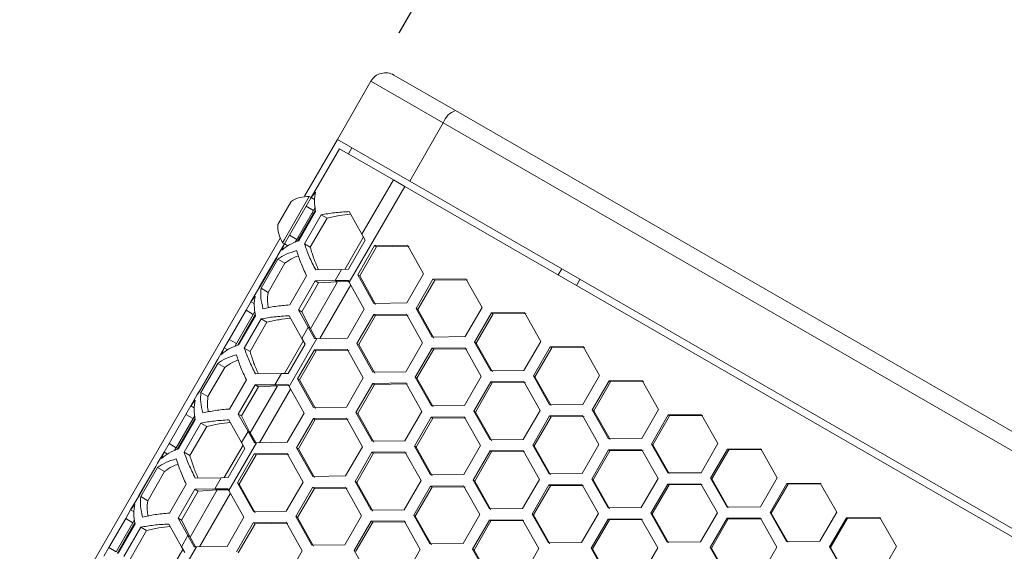
# Model space of a CAD drawing. Units: millimetres. Extents: x 111 to 4026, y 109 to 2871.
# Drawn here: x 2145 to 2321, y 2430 to 2525 of the extents above; entities that cross this region are included whole.
import ezdxf

# ---------------------------------------------------------------- set-up
doc = ezdxf.new("R2010")
doc.units = ezdxf.units.MM
doc.header["$LTSCALE"] = 10
doc.layers.add('COTAS', color=8, linetype='Continuous')
doc.styles.add('SLDTEXTSTYLE0', font='TXT', dxfattribs={"width": 0.75})
doc.dimstyles.new('SLDDIMSTYLE3', dxfattribs={"dimtxt": 35, "dimasz": 60, "dimexe": 0, "dimexo": 0.0625, "dimgap": 8.75, "dimtad": 1, "dimdec": 3, "dimrnd": 1e-09, "dimzin": 12, "dimdsep": 46, "dimtxsty": 'SLDTEXTSTYLE0', "dimsah": 1, "dimcen": 0.09, "dimadec": 0, "dimazin": 3, "dimtfac": 1, "dimtdec": 3, "dimtofl": 0, "dimtmove": 0, "dimatfit": 3, "dimfxl": 0, "dimfrac": 2, "dimtolj": 1, "dimtzin": 12, "dimarcsym": 0})

# ---------------------------------------------------------------- blocks, each defined once
blk = doc.blocks.new('_D_5')
at = {"layer": 'COTAS'}
for p, q in [((2213.02, 2522.31), (2253.03, 2591.61)), ((2248.03, 2582.95), (2655.06, 2347.95)), ((2620.05, 2287.31), (2660.06, 2356.61))]:
    blk.add_line(p, q, dxfattribs=at)
for points in [[(2248.03, 2582.95), (2295.49, 2545.16), (2304.49, 2560.74)], [(2655.06, 2347.95), (2607.6, 2385.74), (2598.6, 2370.16)]]:
    blk.add_solid(points, dxfattribs=at)
at = {"layer": 'COTAS', "insert": (2429.67, 2530.17, -24.02), "char_height": 35, "attachment_point": 1, "rotation": 330, "style": 'SLDTEXTSTYLE0'}
blk.add_mtext('470', dxfattribs=at)

msp = doc.modelspace()

# ---------------------------------------------------------------- linework, layer by layer
at = {"color": 7, "linetype": 'Continuous', "lineweight": 15}
for p, q in [((2212.114125, 2514.749229), (2223.079694, 2508.418255)), ((2202.016049, 2503.258848), (2208.016049, 2513.651153)), ((2220.916718, 2506.202948), (2208.016049, 2513.651153)), ((2223.079694, 2508.418255), (2602.984344, 2289.080203)), ((2214.916718, 2495.810643), (2220.916718, 2506.202948)), ((2602.147319, 2286.099358), (2220.916718, 2506.202948)), ((2202.016049, 2503.258848), (2196.150114, 2493.098751)), ((2202.016049, 2503.258848), (2214.916718, 2495.810643)), ((2202.386978, 2501.601316), (2197.349227, 2492.875676)), ((2202.386978, 2501.601316), (2212.015201, 2496.042459)), ((2203.989125, 2500.676316), (2204.614125, 2501.758848)), ((2212.015201, 2496.042459), (2206.40455, 2486.324527)), ((2214.030425, 2494.878969), (2212.015201, 2496.042459)), ((2214.916718, 2495.810643), (2596.147319, 2275.707053)), ((2198.112418, 2493.860487), (2197.349227, 2492.875676)), ((2214.030425, 2494.878969), (2204.146987, 2477.76035)), ((2214.030425, 2494.878969), (2595.747433, 2274.494552)), ((2191.556486, 2488.342353), (2193.772391, 2492.180413)), ((2192.580561, 2485.376103), (2197.012371, 2493.052224)), ((2197.349227, 2492.875676), (2196.466461, 2491.346679)), ((2197.341461, 2492.862224), (2197.012371, 2493.052224)), ((2197.349227, 2492.875676), (2197.960145, 2492.522963)), ((2196.466461, 2491.346679), (2193.466461, 2486.150527)), ((2197.765499, 2490.596679), (2194.765499, 2485.400527)), ((2194.929546, 2485.084665), (2198.121067, 2490.612541)), ((2195.149415, 2485.178873), (2198.149415, 2490.375025)), ((2199.155159, 2489.794359), (2196.155159, 2484.598206)), ((2196.466461, 2491.346679), (2197.765499, 2490.596679)), ((2197.775306, 2490.013667), (2197.515499, 2490.163667)), ((2198.061723, 2491.109755), (2197.765499, 2490.596679)), ((2199.155159, 2489.794359), (2200.185327, 2489.199591)), ((2206.40455, 2486.324527), (2204.154595, 2490.372034)), ((2191.397391, 2488.066793), (2191.556486, 2488.342353)), ((2200.185327, 2489.199591), (2197.185327, 2484.003438)), ((2206.992608, 2485.269405), (2206.40455, 2486.324527)), ((2191.831801, 2485.619213), (2145.372825, 2405.149906)), ((2192.583694, 2484.62153), (2191.428993, 2482.62153)), ((2192.583694, 2484.62153), (2192.112419, 2483.468182)), ((2192.262371, 2484.824982), (2192.580561, 2485.376103)), ((2192.262371, 2484.824982), (2192.591461, 2484.634982)), ((2193.466461, 2486.150527), (2192.583694, 2484.62153)), ((2193.194611, 2484.268817), (2192.583694, 2484.62153)), ((2193.466461, 2486.150527), (2194.765499, 2485.400527)), ((2194.765499, 2485.400527), (2194.469274, 2484.887451)), ((2195.015499, 2485.833539), (2195.275306, 2485.683539)), ((2196.155159, 2484.598206), (2197.185327, 2484.003438)), ((2203.992608, 2480.073253), (2206.992608, 2485.269405)), ((2208.666189, 2484.303163), (2205.666189, 2479.10701)), ((2209.001425, 2484.109614), (2206.001425, 2478.913462)), ((2214.521119, 2484.386919), (2208.666189, 2484.303163)), ((2208.666189, 2484.303163), (2209.001425, 2484.109614)), ((2214.848683, 2484.1978), (2209.001425, 2484.109614)), ((2217.382985, 2479.270518), (2214.521119, 2484.386919)), ((2191.100435, 2482.052451), (2188.100435, 2476.856298)), ((2188.141848, 2476.832388), (2191.141848, 2482.028541)), ((2191.414165, 2481.871318), (2188.414165, 2476.675166)), ((2192.68183, 2481.139432), (2189.68183, 2475.943279)), ((2191.428993, 2482.62153), (2191.100435, 2482.052451)), ((2191.100435, 2482.052451), (2191.141848, 2482.028541)), ((2191.141848, 2482.028541), (2191.428993, 2482.62153)), ((2191.414165, 2481.871318), (2192.68183, 2481.139432)), ((2198.154595, 2479.97973), (2202.784817, 2480.054965)), ((2202.784817, 2480.054965), (2201.630117, 2478.054965)), ((2202.784817, 2480.054965), (2203.992608, 2480.073253)), ((2214.382985, 2474.074366), (2217.382985, 2479.270518)), ((2241.398203, 2479.078175), (2242.023203, 2480.160706)), ((2193.529315, 2473.721933), (2196.529315, 2478.918086)), ((2198.081309, 2478.022041), (2195.081309, 2472.825889)), ((2198.68226, 2477.675082), (2195.68226, 2472.47893)), ((2201.630117, 2478.054965), (2198.081309, 2478.022041)), ((2198.081309, 2478.022041), (2198.68226, 2477.675082)), ((2201.966332, 2477.860851), (2198.68226, 2477.675082)), ((2203.963099, 2478.09029), (2201.630117, 2478.054965)), ((2201.630117, 2478.054965), (2201.966332, 2477.860851)), ((2204.073195, 2477.892752), (2201.966332, 2477.860851)), ((2204.146987, 2477.76035), (2203.963099, 2478.09029)), ((2206.816443, 2472.97881), (2204.146987, 2477.76035)), ((2205.666189, 2479.10701), (2208.521119, 2473.994614)), ((2205.666189, 2479.10701), (2206.001425, 2478.913462)), ((2206.001425, 2478.913462), (2208.848683, 2473.805495)), ((2219.063682, 2478.300167), (2216.063682, 2473.104015)), ((2219.380602, 2478.117194), (2216.380602, 2472.921041)), ((2224.934886, 2478.374528), (2219.063682, 2478.300167)), ((2219.063682, 2478.300167), (2219.380602, 2478.117194)), ((2225.244106, 2478.196), (2219.380602, 2478.117194)), ((2227.812638, 2473.248955), (2224.934886, 2478.374528)), ((2187.771877, 2476.287219), (2186.617177, 2474.287219)), ((2188.100435, 2476.856298), (2187.771877, 2476.287219)), ((2187.771877, 2476.287219), (2188.141848, 2476.832388)), ((2188.100435, 2476.856298), (2188.141848, 2476.832388)), ((2188.414165, 2476.675166), (2189.68183, 2475.943279)), ((2186.617177, 2474.287219), (2185.73441, 2472.758222)), ((2187.380368, 2475.272029), (2186.617177, 2474.287219)), ((2186.617177, 2474.287219), (2187.228094, 2473.934505)), ((2208.521119, 2473.994614), (2214.382985, 2474.074366)), ((2185.73441, 2472.758222), (2182.73441, 2467.56207)), ((2185.73441, 2472.758222), (2187.033448, 2472.008222)), ((2187.329672, 2472.521298), (2187.033448, 2472.008222)), ((2195.081309, 2472.825889), (2196.8272, 2469.73607)), ((2195.081309, 2472.825889), (2195.68226, 2472.47893)), ((2195.68226, 2472.47893), (2197.163416, 2469.541955)), ((2203.816443, 2467.782657), (2206.816443, 2472.97881)), ((2216.063682, 2473.104015), (2218.934886, 2467.982223)), ((2216.063682, 2473.104015), (2216.380602, 2472.921041)), ((2216.380602, 2472.921041), (2219.244106, 2467.803695)), ((2224.812638, 2468.052803), (2227.812638, 2473.248955)), ((2229.499347, 2472.275134), (2226.499347, 2467.078981)), ((2235.385898, 2472.340634), (2229.499347, 2472.275134)), ((2229.499347, 2472.275134), (2229.797883, 2472.102774)), ((2235.676706, 2472.172735), (2229.797883, 2472.102774)), ((2238.278607, 2467.206425), (2235.385898, 2472.340634)), ((2187.033448, 2472.008222), (2184.033448, 2466.81207)), ((2184.197495, 2466.496207), (2187.389016, 2472.024084)), ((2184.417364, 2466.590415), (2187.417364, 2471.786568)), ((2188.423108, 2471.205901), (2185.423108, 2466.009749)), ((2189.453276, 2470.611134), (2186.453276, 2465.414981)), ((2188.423108, 2471.205901), (2189.453276, 2470.611134)), ((2195.6725, 2467.73607), (2193.422545, 2471.783577)), ((2208.494001, 2472.010271), (2205.494001, 2466.814118)), ((2208.820087, 2471.822005), (2205.820087, 2466.625852)), ((2214.357183, 2472.089262), (2208.494001, 2472.010271)), ((2208.494001, 2472.010271), (2208.820087, 2471.822005)), ((2214.675584, 2471.905434), (2208.820087, 2471.822005)), ((2217.227108, 2466.968209), (2214.357183, 2472.089262)), ((2229.797883, 2472.102774), (2226.797883, 2466.906621)), ((2196.8272, 2469.73607), (2195.6725, 2467.73607)), ((2196.8272, 2469.73607), (2197.963099, 2467.697985)), ((2197.163416, 2469.541955), (2196.8272, 2469.73607)), ((2197.163416, 2469.541955), (2198.18922, 2467.701409)), ((2182.73441, 2467.56207), (2181.851643, 2466.033073)), ((2182.73441, 2467.56207), (2184.033448, 2466.81207)), ((2198.340779, 2467.703703), (2193.414936, 2459.171893)), ((2196.260558, 2466.680948), (2195.6725, 2467.73607)), ((2197.963099, 2467.697985), (2198.340779, 2467.703703)), ((2198.340779, 2467.703703), (2203.816443, 2467.782657)), ((2214.227108, 2461.772056), (2217.227108, 2466.968209)), ((2218.934886, 2467.982223), (2224.812638, 2468.052803)), ((2226.499347, 2467.078981), (2229.385898, 2461.948329)), ((2226.499347, 2467.078981), (2226.797883, 2466.906621)), ((2226.797883, 2466.906621), (2229.676706, 2461.78043)), ((2235.278607, 2462.010273), (2238.278607, 2467.206425)), ((2181.851643, 2466.033073), (2180.696943, 2464.033073)), ((2181.851643, 2466.033073), (2181.380368, 2464.879725)), ((2182.462561, 2465.680359), (2181.851643, 2466.033073)), ((2184.033448, 2466.81207), (2183.737224, 2466.298994)), ((2185.423108, 2466.009749), (2186.453276, 2465.414981)), ((2193.260558, 2461.484795), (2196.260558, 2466.680948)), ((2197.934138, 2465.714706), (2194.934138, 2460.518553)), ((2198.269374, 2465.521157), (2195.269374, 2460.325005)), ((2203.789068, 2465.798462), (2197.934138, 2465.714706)), ((2197.934138, 2465.714706), (2198.269374, 2465.521157)), ((2204.116632, 2465.609343), (2198.269374, 2465.521157)), ((2206.650934, 2460.682061), (2203.789068, 2465.798462)), ((2205.494001, 2466.814118), (2208.357183, 2461.696958)), ((2205.494001, 2466.814118), (2205.820087, 2466.625852)), ((2205.820087, 2466.625852), (2208.675584, 2461.513129)), ((2218.910856, 2465.996097), (2215.910856, 2460.799944)), ((2219.218592, 2465.818425), (2216.218592, 2460.622273)), ((2224.789849, 2466.06596), (2218.910856, 2465.996097)), ((2218.910856, 2465.996097), (2219.218592, 2465.818425)), ((2225.089872, 2465.892742), (2219.218592, 2465.818425)), ((2227.675196, 2460.936002), (2224.789849, 2466.06596)), ((2239.970968, 2466.22934), (2236.970968, 2461.033188)), ((2240.251057, 2466.067631), (2237.251057, 2460.871478)), ((2245.871935, 2466.286517), (2239.970968, 2466.22934)), ((2239.970968, 2466.22934), (2240.251057, 2466.067631)), ((2246.144272, 2466.129283), (2240.251057, 2466.067631)), ((2248.778669, 2461.144212), (2245.871935, 2466.286517)), ((2180.368385, 2463.463993), (2177.368385, 2458.267841)), ((2177.409798, 2458.243931), (2180.409798, 2463.440083)), ((2180.696943, 2464.033073), (2180.368385, 2463.463993)), ((2180.368385, 2463.463993), (2180.409798, 2463.440083)), ((2180.409798, 2463.440083), (2180.696943, 2464.033073)), ((2180.682115, 2463.282861), (2177.682115, 2458.086709)), ((2181.94978, 2462.550974), (2178.94978, 2457.354822)), ((2180.682115, 2463.282861), (2181.94978, 2462.550974)), ((2208.357183, 2461.696958), (2214.227108, 2461.772056)), ((2229.385898, 2461.948329), (2235.278607, 2462.010273)), ((2182.797264, 2455.133476), (2185.797264, 2460.329628)), ((2187.422544, 2461.391272), (2192.052766, 2461.466508)), ((2192.052766, 2461.466508), (2190.898066, 2459.466508)), ((2192.052766, 2461.466508), (2193.260558, 2461.484795)), ((2194.934138, 2460.518553), (2197.789068, 2455.406157)), ((2194.934138, 2460.518553), (2195.269374, 2460.325005)), ((2195.269374, 2460.325005), (2198.116632, 2455.217038)), ((2203.650934, 2455.485909), (2206.650934, 2460.682061)), ((2215.910856, 2460.799944), (2218.789849, 2455.673655)), ((2215.910856, 2460.799944), (2216.218592, 2460.622273)), ((2216.218592, 2460.622273), (2219.089872, 2455.500437)), ((2224.675196, 2455.73985), (2227.675196, 2460.936002)), ((2229.364776, 2459.960523), (2226.364776, 2454.764371)), ((2235.258651, 2460.021794), (2229.364776, 2459.960523)), ((2229.364776, 2459.960523), (2229.654096, 2459.793484)), ((2235.540232, 2459.859224), (2229.654096, 2459.793484)), ((2238.15849, 2454.88347), (2235.258651, 2460.021794)), ((2236.970968, 2461.033188), (2239.871935, 2455.894212)), ((2236.970968, 2461.033188), (2237.251057, 2460.871478)), ((2237.251057, 2460.871478), (2240.144272, 2455.736978)), ((2245.778669, 2455.948059), (2248.778669, 2461.144212)), ((2250.476324, 2460.16407), (2247.476324, 2454.967917)), ((2250.737908, 2460.013045), (2247.737908, 2454.816892)), ((2256.390774, 2460.213462), (2250.476324, 2460.16407)), ((2250.476324, 2460.16407), (2250.737908, 2460.013045)), ((2256.644581, 2460.066927), (2250.737908, 2460.013045)), ((2259.310598, 2455.063599), (2256.390774, 2460.213462)), ((2177.368385, 2458.267841), (2177.039826, 2457.698762)), ((2177.039826, 2457.698762), (2177.409798, 2458.243931)), ((2177.368385, 2458.267841), (2177.409798, 2458.243931)), ((2177.682115, 2458.086709), (2178.94978, 2457.354822)), ((2187.349259, 2459.433584), (2184.349259, 2454.237431)), ((2187.950209, 2459.086625), (2184.950209, 2453.890472)), ((2190.898066, 2459.466508), (2187.349259, 2459.433584)), ((2187.349259, 2459.433584), (2187.950209, 2459.086625)), ((2191.234282, 2459.272393), (2187.950209, 2459.086625)), ((2193.231049, 2459.501832), (2190.898066, 2459.466508)), ((2190.898066, 2459.466508), (2191.234282, 2459.272393)), ((2193.341144, 2459.304294), (2191.234282, 2459.272393)), ((2193.414936, 2459.171893), (2193.231049, 2459.501832)), ((2196.084392, 2454.390352), (2193.414936, 2459.171893)), ((2208.331631, 2459.71171), (2205.331631, 2454.515558)), ((2208.648551, 2459.528736), (2205.648551, 2454.332584)), ((2214.202835, 2459.78607), (2208.331631, 2459.71171)), ((2208.331631, 2459.71171), (2208.648551, 2459.528736)), ((2214.512055, 2459.607543), (2208.648551, 2459.528736)), ((2217.080588, 2454.660498), (2214.202835, 2459.78607)), ((2229.654096, 2459.793484), (2226.654096, 2454.597332)), ((2177.039826, 2457.698762), (2175.885126, 2455.698762)), ((2176.648317, 2456.683572), (2175.885126, 2455.698762)), ((2175.885126, 2455.698762), (2175.002359, 2454.169765)), ((2175.885126, 2455.698762), (2176.496043, 2455.346048)), ((2197.789068, 2455.406157), (2203.650934, 2455.485909)), ((2214.080588, 2449.464345), (2217.080588, 2454.660498)), ((2218.789849, 2455.673655), (2224.675196, 2455.73985)), ((2226.364776, 2454.764371), (2229.258651, 2449.629489)), ((2226.364776, 2454.764371), (2226.654096, 2454.597332)), ((2226.654096, 2454.597332), (2229.540232, 2449.466919)), ((2235.15849, 2449.687318), (2238.15849, 2454.88347)), ((2239.871935, 2455.894212), (2245.778669, 2455.948059)), ((2247.476324, 2454.967917), (2250.390774, 2449.821158)), ((2247.476324, 2454.967917), (2247.737908, 2454.816892)), ((2247.737908, 2454.816892), (2250.644581, 2449.674622)), ((2256.310598, 2449.867447), (2259.310598, 2455.063599)), ((2175.002359, 2454.169765), (2172.002359, 2448.973612)), ((2176.301397, 2453.419765), (2173.301397, 2448.223612)), ((2173.465444, 2447.90775), (2176.656965, 2453.435627)), ((2173.685314, 2448.001958), (2176.685314, 2453.19811)), ((2175.002359, 2454.169765), (2176.301397, 2453.419765)), ((2176.597622, 2453.93284), (2176.301397, 2453.419765)), ((2184.940449, 2449.147612), (2182.690494, 2453.195119)), ((2184.349259, 2454.237431), (2186.095149, 2451.147612)), ((2184.349259, 2454.237431), (2184.950209, 2453.890472)), ((2184.950209, 2453.890472), (2186.431365, 2450.953498)), ((2193.084392, 2449.1942), (2196.084392, 2454.390352)), ((2197.76195, 2453.421814), (2194.76195, 2448.225661)), ((2198.088036, 2453.233548), (2195.088036, 2448.037395)), ((2203.625132, 2453.500805), (2197.76195, 2453.421814)), ((2197.76195, 2453.421814), (2198.088036, 2453.233548)), ((2203.943533, 2453.316977), (2198.088036, 2453.233548)), ((2206.495058, 2448.379752), (2203.625132, 2453.500805)), ((2205.331631, 2454.515558), (2208.202835, 2449.393766)), ((2205.331631, 2454.515558), (2205.648551, 2454.332584)), ((2205.648551, 2454.332584), (2208.512055, 2449.215238)), ((2218.767296, 2453.686676), (2215.767296, 2448.490524)), ((2219.065832, 2453.514316), (2216.065832, 2448.318164)), ((2224.653847, 2453.752176), (2218.767296, 2453.686676)), ((2218.767296, 2453.686676), (2219.065832, 2453.514316)), ((2224.944656, 2453.584278), (2219.065832, 2453.514316)), ((2227.546556, 2448.617968), (2224.653847, 2453.752176)), ((2239.853543, 2453.904831), (2236.853543, 2448.708678)), ((2240.124387, 2453.748459), (2237.124387, 2448.552307)), ((2245.761368, 2453.958048), (2239.853543, 2453.904831)), ((2239.853543, 2453.904831), (2240.124387, 2453.748459)), ((2246.024447, 2453.806159), (2240.124387, 2453.748459)), ((2248.674765, 2448.811896), (2245.761368, 2453.958048)), ((2261.013187, 2454.080609), (2258.013187, 2448.884457)), ((2261.256209, 2453.940301), (2258.256209, 2448.744148)), ((2266.940182, 2454.122759), (2261.013187, 2454.080609)), ((2261.013187, 2454.080609), (2261.256209, 2453.940301)), ((2267.175405, 2453.986953), (2261.256209, 2453.940301)), ((2269.872159, 2448.96588), (2266.940182, 2454.122759)), ((2177.691057, 2452.617444), (2174.691057, 2447.421292)), ((2178.721225, 2452.022676), (2175.721225, 2446.826524)), ((2177.691057, 2452.617444), (2178.721225, 2452.022676)), ((2186.095149, 2451.147612), (2184.940449, 2449.147612)), ((2186.095149, 2451.147612), (2187.231049, 2449.109528)), ((2186.431365, 2450.953498), (2186.095149, 2451.147612)), ((2186.431365, 2450.953498), (2187.457169, 2449.112951)), ((2208.202835, 2449.393766), (2214.080588, 2449.464345)), ((2229.258651, 2449.629489), (2235.15849, 2449.687318)), ((2250.390774, 2449.821158), (2256.310598, 2449.867447)), ((2172.002359, 2448.973612), (2171.119592, 2447.444615)), ((2172.002359, 2448.973612), (2173.301397, 2448.223612)), ((2173.301397, 2448.223612), (2173.005173, 2447.710537)), ((2182.528507, 2442.896338), (2185.528507, 2448.09249)), ((2187.608728, 2449.115246), (2182.682885, 2440.583436)), ((2185.528507, 2448.09249), (2184.940449, 2449.147612)), ((2187.231049, 2449.109528), (2187.608728, 2449.115246)), ((2187.608728, 2449.115246), (2193.084392, 2449.1942)), ((2194.76195, 2448.225661), (2197.625132, 2443.1085)), ((2194.76195, 2448.225661), (2195.088036, 2448.037395)), ((2195.088036, 2448.037395), (2197.943533, 2442.924672)), ((2203.495058, 2443.183599), (2206.495058, 2448.379752)), ((2215.767296, 2448.490524), (2218.653847, 2443.359871)), ((2215.767296, 2448.490524), (2216.065832, 2448.318164)), ((2216.065832, 2448.318164), (2218.944656, 2443.191973)), ((2224.546556, 2443.421816), (2227.546556, 2448.617968)), ((2229.238917, 2447.640883), (2226.238917, 2442.444731)), ((2235.139884, 2447.69806), (2229.238917, 2447.640883)), ((2229.238917, 2447.640883), (2229.519007, 2447.479173)), ((2238.046619, 2442.555754), (2235.139884, 2447.69806)), ((2236.853543, 2448.708678), (2239.761368, 2443.565743)), ((2236.853543, 2448.708678), (2237.124387, 2448.552307)), ((2237.124387, 2448.552307), (2240.024447, 2443.413854)), ((2245.674765, 2443.615744), (2248.674765, 2448.811896)), ((2250.374932, 2447.830304), (2247.374932, 2442.634152)), ((2250.627241, 2447.684633), (2247.627241, 2442.488481)), ((2256.295771, 2447.876007), (2250.374932, 2447.830304)), ((2250.374932, 2447.830304), (2250.627241, 2447.684633)), ((2256.540293, 2447.734833), (2250.627241, 2447.684633)), ((2259.221789, 2442.722569), (2256.295771, 2447.876007)), ((2258.013187, 2448.884457), (2260.940182, 2443.730454)), ((2258.013187, 2448.884457), (2258.256209, 2448.744148)), ((2258.256209, 2448.744148), (2261.175405, 2443.594648)), ((2266.872159, 2443.769727), (2269.872159, 2448.96588)), ((2271.57932, 2447.98025), (2268.57932, 2442.784097)), ((2271.803728, 2447.850687), (2268.803728, 2442.654535)), ((2277.517922, 2448.015698), (2271.57932, 2447.98025)), ((2271.57932, 2447.98025), (2271.803728, 2447.850687)), ((2277.734511, 2447.89065), (2271.803728, 2447.850687)), ((2280.461111, 2442.852345), (2277.517922, 2448.015698)), ((2171.119592, 2447.444615), (2169.964892, 2445.444615)), ((2171.119592, 2447.444615), (2170.648317, 2446.291268)), ((2171.73051, 2447.091902), (2171.119592, 2447.444615)), ((2174.691057, 2447.421292), (2175.721225, 2446.826524)), ((2187.202087, 2447.126248), (2184.202087, 2441.930096)), ((2187.537323, 2446.9327), (2184.537323, 2441.736547)), ((2193.057017, 2447.210005), (2187.202087, 2447.126248)), ((2187.202087, 2447.126248), (2187.537323, 2446.9327)), ((2193.384581, 2447.020885), (2187.537323, 2446.9327)), ((2195.918883, 2442.093604), (2193.057017, 2447.210005)), ((2208.178805, 2447.40764), (2205.178805, 2442.211487)), ((2208.486541, 2447.229968), (2205.486541, 2442.033816)), ((2214.057799, 2447.477503), (2208.178805, 2447.40764)), ((2208.178805, 2447.40764), (2208.486541, 2447.229968)), ((2214.357821, 2447.304285), (2208.486541, 2447.229968)), ((2216.943146, 2442.347545), (2214.057799, 2447.477503)), ((2229.519007, 2447.479173), (2226.519007, 2442.283021)), ((2235.412221, 2447.540826), (2229.519007, 2447.479173)), ((2169.636334, 2444.875536), (2166.636334, 2439.679384)), ((2166.677747, 2439.655474), (2169.677747, 2444.851626)), ((2169.950064, 2444.694404), (2166.950064, 2439.498252)), ((2169.964892, 2445.444615), (2169.636334, 2444.875536)), ((2169.636334, 2444.875536), (2169.677747, 2444.851626)), ((2169.677747, 2444.851626), (2169.964892, 2445.444615)), ((2169.950064, 2444.694404), (2171.217729, 2443.962517)), ((2171.217729, 2443.962517), (2168.217729, 2438.766365)), ((2176.690494, 2442.802815), (2181.320716, 2442.87805)), ((2181.320716, 2442.87805), (2180.166015, 2440.87805)), ((2181.320716, 2442.87805), (2182.528507, 2442.896338)), ((2197.625132, 2443.1085), (2203.495058, 2443.183599)), ((2213.943146, 2437.151393), (2216.943146, 2442.347545)), ((2218.653847, 2443.359871), (2224.546556, 2443.421816)), ((2226.238917, 2442.444731), (2229.139884, 2437.305755)), ((2226.238917, 2442.444731), (2226.519007, 2442.283021)), ((2235.046619, 2437.359602), (2238.046619, 2442.555754)), ((2239.761368, 2443.565743), (2245.674765, 2443.615744)), ((2247.374932, 2442.634152), (2250.295771, 2437.483703)), ((2247.374932, 2442.634152), (2247.627241, 2442.488481)), ((2247.627241, 2442.488481), (2250.540293, 2437.342528)), ((2256.221789, 2437.526416), (2259.221789, 2442.722569)), ((2260.940182, 2443.730454), (2266.872159, 2443.769727)), ((2268.57932, 2442.784097), (2271.517922, 2437.623393)), ((2268.57932, 2442.784097), (2268.803728, 2442.654535)), ((2268.803728, 2442.654535), (2271.734511, 2437.498345)), ((2277.461111, 2437.656193), (2280.461111, 2442.852345)), ((2172.065213, 2436.545019), (2175.065213, 2441.741171)), ((2176.617208, 2440.845127), (2173.617208, 2435.648974)), ((2180.166015, 2440.87805), (2176.617208, 2440.845127)), ((2176.617208, 2440.845127), (2177.218158, 2440.498168)), ((2180.502231, 2440.683936), (2177.218158, 2440.498168)), ((2182.498998, 2440.913375), (2180.166015, 2440.87805)), ((2180.166015, 2440.87805), (2180.502231, 2440.683936)), ((2182.609093, 2440.715837), (2180.502231, 2440.683936)), ((2182.682885, 2440.583436), (2182.498998, 2440.913375)), ((2185.352341, 2435.801895), (2182.682885, 2440.583436)), ((2184.202087, 2441.930096), (2187.057017, 2436.8177)), ((2184.202087, 2441.930096), (2184.537323, 2441.736547)), ((2184.537323, 2441.736547), (2187.384581, 2436.628581)), ((2192.918883, 2436.897451), (2195.918883, 2442.093604)), ((2197.599581, 2441.123253), (2194.599581, 2435.9271)), ((2197.9165, 2440.940279), (2194.9165, 2435.744127)), ((2203.470785, 2441.197613), (2197.599581, 2441.123253)), ((2197.599581, 2441.123253), (2197.9165, 2440.940279)), ((2203.780004, 2441.019085), (2197.9165, 2440.940279)), ((2206.348537, 2436.072041), (2203.470785, 2441.197613)), ((2205.178805, 2442.211487), (2208.057799, 2437.085198)), ((2205.178805, 2442.211487), (2205.486541, 2442.033816)), ((2205.486541, 2442.033816), (2208.357821, 2436.91198)), ((2218.632725, 2441.372066), (2215.632725, 2436.175914)), ((2218.922046, 2441.205027), (2215.922046, 2436.008874)), ((2224.526601, 2441.433337), (2218.632725, 2441.372066)), ((2218.632725, 2441.372066), (2218.922046, 2441.205027)), ((2224.808181, 2441.270766), (2218.922046, 2441.205027)), ((2227.426439, 2436.295013), (2224.526601, 2441.433337)), ((2226.519007, 2442.283021), (2229.412221, 2437.148521)), ((2239.744274, 2441.575613), (2236.744274, 2436.37946)), ((2240.005857, 2441.424587), (2237.005857, 2436.228435)), ((2245.658723, 2441.625005), (2239.744274, 2441.575613)), ((2239.744274, 2441.575613), (2240.005857, 2441.424587)), ((2245.91253, 2441.47847), (2240.005857, 2441.424587)), ((2248.578547, 2436.475142), (2245.658723, 2441.625005)), ((2260.926709, 2441.738232), (2257.926709, 2436.54208)), ((2261.16043, 2441.603294), (2258.16043, 2436.407141)), ((2266.859626, 2441.776963), (2260.926709, 2441.738232)), ((2260.926709, 2441.738232), (2261.16043, 2441.603294)), ((2267.085538, 2441.646533), (2261.16043, 2441.603294)), ((2269.797326, 2436.61678), (2266.859626, 2441.776963)), ((2282.172482, 2441.864285), (2279.172482, 2436.668132)), ((2282.378229, 2441.745496), (2279.378229, 2436.549344)), ((2288.121749, 2441.893576), (2282.172482, 2441.864285)), ((2282.172482, 2441.864285), (2282.378229, 2441.745496)), ((2288.319658, 2441.779312), (2282.378229, 2441.745496)), ((2291.075207, 2436.724294), (2288.121749, 2441.893576)), ((2166.307776, 2439.110304), (2165.153075, 2437.110304)), ((2166.636334, 2439.679384), (2166.307776, 2439.110304)), ((2166.307776, 2439.110304), (2166.677747, 2439.655474)), ((2166.636334, 2439.679384), (2166.677747, 2439.655474)), ((2166.950064, 2439.498252), (2168.217729, 2438.766365)), ((2177.218158, 2440.498168), (2174.218158, 2435.302015)), ((2165.153075, 2437.110304), (2164.270308, 2435.581307)), ((2165.916266, 2438.095115), (2165.153075, 2437.110304)), ((2165.153075, 2437.110304), (2165.763993, 2436.757591)), ((2208.057799, 2437.085198), (2213.943146, 2437.151393)), ((2229.139884, 2437.305755), (2235.046619, 2437.359602)), ((2250.295771, 2437.483703), (2256.221789, 2437.526416)), ((2271.517922, 2437.623393), (2277.461111, 2437.656193)), ((2164.270308, 2435.581307), (2161.270308, 2430.385155)), ((2164.270308, 2435.581307), (2165.569346, 2434.831307)), ((2165.865571, 2435.344383), (2165.569346, 2434.831307)), ((2173.617208, 2435.648974), (2175.363099, 2432.559155)), ((2173.617208, 2435.648974), (2174.218158, 2435.302015)), ((2174.218158, 2435.302015), (2175.699314, 2432.365041)), ((2182.352341, 2430.605743), (2185.352341, 2435.801895)), ((2187.057017, 2436.8177), (2192.918883, 2436.897451)), ((2194.599581, 2435.9271), (2197.470785, 2430.805308)), ((2194.599581, 2435.9271), (2194.9165, 2435.744127)), ((2194.9165, 2435.744127), (2197.780004, 2430.62678)), ((2203.348537, 2430.875888), (2206.348537, 2436.072041)), ((2215.632725, 2436.175914), (2218.526601, 2431.041032)), ((2215.632725, 2436.175914), (2215.922046, 2436.008874)), ((2215.922046, 2436.008874), (2218.808181, 2430.878462)), ((2224.426439, 2431.09886), (2227.426439, 2436.295013)), ((2229.121492, 2435.316373), (2226.121492, 2430.120221)), ((2235.029317, 2435.369591), (2229.121492, 2435.316373)), ((2229.121492, 2435.316373), (2229.392336, 2435.160002)), ((2237.942714, 2430.223439), (2235.029317, 2435.369591)), ((2236.744274, 2436.37946), (2239.658723, 2431.2327)), ((2236.744274, 2436.37946), (2237.005857, 2436.228435)), ((2237.005857, 2436.228435), (2239.91253, 2431.086165)), ((2245.578547, 2431.27899), (2248.578547, 2436.475142)), ((2250.281136, 2435.492152), (2247.281136, 2430.296)), ((2250.524158, 2435.351844), (2247.524158, 2430.155691)), ((2256.208132, 2435.534301), (2250.281136, 2435.492152)), ((2250.281136, 2435.492152), (2250.524158, 2435.351844)), ((2256.443355, 2435.398495), (2250.524158, 2435.351844)), ((2259.140108, 2430.377422), (2256.208132, 2435.534301)), ((2257.926709, 2436.54208), (2260.859626, 2431.384658)), ((2257.926709, 2436.54208), (2258.16043, 2436.407141)), ((2258.16043, 2436.407141), (2261.085538, 2431.254228)), ((2266.797326, 2431.420627), (2269.797326, 2436.61678)), ((2271.506638, 2435.629908), (2268.506638, 2430.433756)), ((2271.721721, 2435.50573), (2268.721721, 2430.309577)), ((2277.45069, 2435.66221), (2271.506638, 2435.629908)), ((2271.506638, 2435.629908), (2271.721721, 2435.50573)), ((2277.657945, 2435.542551), (2271.721721, 2435.50573)), ((2280.399131, 2430.495825), (2277.45069, 2435.66221)), ((2279.172482, 2436.668132), (2282.121749, 2431.501271)), ((2279.172482, 2436.668132), (2279.378229, 2436.549344)), ((2279.378229, 2436.549344), (2282.319658, 2431.387008)), ((2288.075207, 2431.528142), (2291.075207, 2436.724294)), ((2292.790425, 2435.734012), (2289.790425, 2430.53786)), ((2292.977468, 2435.626023), (2289.977468, 2430.429871)), ((2298.749413, 2435.757691), (2292.790425, 2435.734012)), ((2292.790425, 2435.734012), (2292.977468, 2435.626023)), ((2298.9286, 2435.654237), (2292.977468, 2435.626023)), ((2301.712195, 2430.583026), (2298.749413, 2435.757691)), ((2165.569346, 2434.831307), (2162.569346, 2429.635155)), ((2162.733394, 2429.319293), (2165.924915, 2434.84717)), ((2162.953263, 2429.413501), (2165.953263, 2434.609653)), ((2166.959006, 2434.028987), (2163.959006, 2428.832835)), ((2166.959006, 2434.028987), (2167.989175, 2433.434219)), ((2174.208398, 2430.559155), (2171.958443, 2434.606662)), ((2187.029899, 2434.833356), (2184.029899, 2429.637204)), ((2187.355986, 2434.64509), (2184.355986, 2429.448938)), ((2192.893082, 2434.912348), (2187.029899, 2434.833356)), ((2187.029899, 2434.833356), (2187.355986, 2434.64509)), ((2193.211482, 2434.728519), (2187.355986, 2434.64509)), ((2195.763007, 2429.791294), (2192.893082, 2434.912348)), ((2208.035245, 2435.098219), (2205.035245, 2429.902067)), ((2208.333781, 2434.925859), (2205.333781, 2429.729707)), ((2213.921796, 2435.163719), (2208.035245, 2435.098219)), ((2208.035245, 2435.098219), (2208.333781, 2434.925859)), ((2214.212605, 2434.99582), (2208.333781, 2434.925859)), ((2216.814505, 2430.029511), (2213.921796, 2435.163719)), ((2229.392336, 2435.160002), (2226.392336, 2429.963849)), ((2235.292396, 2435.217702), (2229.392336, 2435.160002)), ((2167.989175, 2433.434219), (2164.989175, 2428.238067)), ((2175.363099, 2432.559155), (2174.208398, 2430.559155)), ((2175.363099, 2432.559155), (2176.498998, 2430.52107)), ((2175.699314, 2432.365041), (2175.363099, 2432.559155)), ((2175.699314, 2432.365041), (2176.725118, 2430.524494)), ((2161.270308, 2430.385155), (2160.387542, 2428.856158)), ((2161.270308, 2430.385155), (2162.569346, 2429.635155)), ((2176.876677, 2430.526789), (2171.950834, 2421.994978)), ((2174.796456, 2429.504033), (2174.208398, 2430.559155)), ((2176.498998, 2430.52107), (2176.876677, 2430.526789)), ((2176.876677, 2430.526789), (2182.352341, 2430.605743)), ((2197.470785, 2430.805308), (2203.348537, 2430.875888)), ((2213.814505, 2424.833359), (2216.814505, 2430.029511)), ((2218.526601, 2431.041032), (2224.426439, 2431.09886)), ((2226.121492, 2430.120221), (2229.029317, 2424.977286)), ((2226.121492, 2430.120221), (2226.392336, 2429.963849)), ((2234.942714, 2425.027286), (2237.942714, 2430.223439)), ((2239.658723, 2431.2327), (2245.578547, 2431.27899)), ((2247.281136, 2430.296), (2250.208132, 2425.141997)), ((2247.281136, 2430.296), (2247.524158, 2430.155691)), ((2247.524158, 2430.155691), (2250.443355, 2425.00619)), ((2256.140108, 2425.18127), (2259.140108, 2430.377422)), ((2260.859626, 2431.384658), (2266.797326, 2431.420627)), ((2268.506638, 2430.433756), (2271.45069, 2425.269905)), ((2268.506638, 2430.433756), (2268.721721, 2430.309577)), ((2268.721721, 2430.309577), (2271.657945, 2425.150246)), ((2277.399131, 2425.299672), (2280.399131, 2430.495825)), ((2282.121749, 2431.501271), (2288.075207, 2431.528142)), ((2289.790425, 2430.53786), (2292.749413, 2425.365386)), ((2289.790425, 2430.53786), (2289.977468, 2430.429871)), ((2289.977468, 2430.429871), (2292.9286, 2425.261932)), ((2298.712195, 2425.386874), (2301.712195, 2430.583026)), ((2192.763007, 2424.595142), (2195.763007, 2429.791294)), ((2205.035245, 2429.902067), (2207.921796, 2424.771414)), ((2205.035245, 2429.902067), (2205.333781, 2429.729707)), ((2226.392336, 2429.963849), (2229.292396, 2424.825397))]:
    msp.add_line(p, q, dxfattribs=at)
at = {"color": 8, "linetype": 'Continuous', "lineweight": 15}
for p, q in [((2203.327507, 2480.063182), (2206.668779, 2485.850435)), ((2197.207454, 2469.46294), (2202.056781, 2477.86222)), ((2244.654488, 2477.198158), (2245.279488, 2478.28069)), ((2198.88324, 2467.711525), (2204.411443, 2477.286654)), ((2192.595456, 2461.474725), (2195.936728, 2467.261978)), ((2186.475403, 2450.874483), (2191.32473, 2459.273763)), ((2188.151189, 2449.123068), (2193.679393, 2458.698197)), ((2181.863405, 2442.886267), (2185.204677, 2448.673521)), ((2175.743352, 2432.286026), (2180.592679, 2440.685306)), ((2177.419138, 2430.534611), (2182.947342, 2440.10974)), ((2171.131354, 2424.29781), (2174.472626, 2430.085064))]:
    msp.add_line(p, q, dxfattribs=at)
at = {"color": 7, "linetype": 'Continuous', "lineweight": 15}
for centre, radius, start, end in [((2210.614125, 2512.151153), 3, 60, 150), ((2224.309873, 2505.053542), 3.582546, 110.08301255, 161.2865702), ((2196.702855, 2487.746095), 5.315148, 86.66162048, 123.45912928), ((2196.702855, 2487.746095), 5.315148, 176.54087072, 213.33837952)]:
    msp.add_arc(centre, radius, start, end, dxfattribs=at)
for points in [[(2198.149415, 2490.375025), (2198.041486, 2491.014688), (2197.825628, 2492.294014), (2198.016822, 2493.338329), (2198.112418, 2493.860486)], [(2204.154595, 2490.372034), (2203.249289, 2490.317363), (2201.438677, 2490.20802), (2199.916331, 2489.932246), (2199.155159, 2489.794359)], [(2192.112418, 2483.468182), (2192.516822, 2483.81205), (2193.325628, 2484.499786), (2194.541486, 2484.95251), (2195.149415, 2485.178873)], [(2196.155159, 2484.598206), (2196.416331, 2483.870068), (2196.938676, 2482.413791), (2197.749289, 2480.791084), (2198.154595, 2479.97973)], [(2194.759603, 2483.403931), (2194.10298, 2483.205682), (2192.789736, 2482.809183), (2191.872689, 2482.18394), (2191.414165, 2481.871318)], [(2196.529315, 2478.918086), (2196.156866, 2479.710469), (2195.411968, 2481.295237), (2194.977058, 2482.701033), (2194.759603, 2483.403931)], [(2188.414165, 2476.675166), (2188.372689, 2476.121762), (2188.289736, 2475.014955), (2188.60298, 2473.679403), (2188.759603, 2473.011626)], [(2187.417364, 2471.786568), (2187.309435, 2472.426231), (2187.093577, 2473.705557), (2187.284771, 2474.749872), (2187.380368, 2475.272029)], [(2188.759603, 2473.011626), (2189.477058, 2473.174753), (2190.911968, 2473.501008), (2192.656866, 2473.648292), (2193.529315, 2473.721933)], [(2193.422544, 2471.783577), (2192.517238, 2471.728906), (2190.706626, 2471.619563), (2189.18428, 2471.343789), (2188.423108, 2471.205901)], [(2181.380368, 2464.879725), (2181.784771, 2465.223593), (2182.593577, 2465.911329), (2183.809435, 2466.364053), (2184.417364, 2466.590415)], [(2185.423108, 2466.009749), (2185.68428, 2465.281611), (2186.206626, 2463.825334), (2187.017238, 2462.202626), (2187.422544, 2461.391273)], [(2184.027552, 2464.815474), (2183.37093, 2464.617224), (2182.057685, 2464.220726), (2181.140638, 2463.595483), (2180.682115, 2463.282861)], [(2185.797264, 2460.329628), (2185.424815, 2461.122012), (2184.679917, 2462.70678), (2184.245007, 2464.112575), (2184.027552, 2464.815473)], [(2177.682115, 2458.086709), (2177.640638, 2457.533305), (2177.557685, 2456.426498), (2177.87093, 2455.090945), (2178.027552, 2454.423169)], [(2176.685314, 2453.19811), (2176.577385, 2453.837774), (2176.361526, 2455.1171), (2176.55272, 2456.161415), (2176.648317, 2456.683572)], [(2178.027552, 2454.423169), (2178.745007, 2454.586296), (2180.179917, 2454.912551), (2181.924815, 2455.059834), (2182.797264, 2455.133476)], [(2182.690494, 2453.19512), (2181.785187, 2453.140448), (2179.974575, 2453.031105), (2178.45223, 2452.755331), (2177.691057, 2452.617444)], [(2170.648317, 2446.291267), (2171.05272, 2446.635135), (2171.861526, 2447.322871), (2173.077385, 2447.775596), (2173.685314, 2448.001958)], [(2173.295501, 2446.227016), (2172.638879, 2446.028767), (2171.325634, 2445.632269), (2170.408587, 2445.007026), (2169.950064, 2444.694404)], [(2175.065213, 2441.741171), (2174.692764, 2442.533555), (2173.947866, 2444.118322), (2173.512956, 2445.524118), (2173.295501, 2446.227016)], [(2174.691057, 2447.421292), (2174.95223, 2446.693154), (2175.474575, 2445.236877), (2176.285187, 2443.614169), (2176.690493, 2442.802815)], [(2166.950064, 2439.498252), (2166.908587, 2438.944848), (2166.825634, 2437.83804), (2167.138879, 2436.502488), (2167.295501, 2435.834712)], [(2165.953263, 2434.609653), (2165.845334, 2435.249316), (2165.629476, 2436.528642), (2165.820669, 2437.572957), (2165.916266, 2438.095115)], [(2167.295501, 2435.834711), (2168.012956, 2435.997839), (2169.447866, 2436.324094), (2171.192764, 2436.471377), (2172.065213, 2436.545019)], [(2171.958443, 2434.606663), (2171.053137, 2434.551991), (2169.242524, 2434.442648), (2167.720179, 2434.166874), (2166.959006, 2434.028987)]]:
    msp.add_open_spline(points, degree=3, dxfattribs=at)
for points, knots in [([(2204.403663, 2489.923979), (2203.71312, 2489.846733), (2202.184884, 2489.675778), (2200.893301, 2489.368192), (2200.185327, 2489.199591)], [0, 0, 0, 0, 0.4518559221, 1, 1, 1, 1]), ([(2197.185327, 2484.003438), (2197.393301, 2483.306014), (2197.772715, 2482.033678), (2198.388782, 2480.624709), (2198.667156, 2479.988058)], [0, 0, 0, 0, 0.5481440762, 1, 1, 1, 1]), ([(2195.077263, 2482.466683), (2194.734057, 2482.338765), (2193.783156, 2481.984349), (2193.111236, 2481.468864), (2192.68183, 2481.139432)], [0, 0, 0, 0, 0.3609269805, 1, 1, 1, 1]), ([(2189.68183, 2475.943279), (2189.611236, 2475.406686), (2189.500773, 2474.567044), (2189.669291, 2473.566332), (2189.730114, 2473.205148)], [0, 0, 0, 0, 0.6390730178, 1, 1, 1, 1]), ([(2193.671612, 2471.335522), (2192.981069, 2471.258275), (2191.452833, 2471.087321), (2190.16125, 2470.779735), (2189.453276, 2470.611134)], [0, 0, 0, 0, 0.4518559221, 1, 1, 1, 1]), ([(2186.453276, 2465.414981), (2186.66125, 2464.717557), (2187.040664, 2463.44522), (2187.656732, 2462.036252), (2187.935105, 2461.399601)], [0, 0, 0, 0, 0.5481440762, 1, 1, 1, 1]), ([(2184.345212, 2463.878226), (2184.002007, 2463.750308), (2183.051106, 2463.395892), (2182.379186, 2462.880407), (2181.94978, 2462.550974)], [0, 0, 0, 0, 0.3609269805, 1, 1, 1, 1]), ([(2178.94978, 2457.354822), (2178.879186, 2456.818229), (2178.768722, 2455.978587), (2178.93724, 2454.977875), (2178.998063, 2454.616691)], [0, 0, 0, 0, 0.6390730178, 1, 1, 1, 1]), ([(2182.939561, 2452.747065), (2182.249019, 2452.669818), (2180.720782, 2452.498864), (2179.429199, 2452.191278), (2178.721225, 2452.022676)], [0, 0, 0, 0, 0.45185592206, 1, 1, 1, 1]), ([(2175.721225, 2446.826524), (2175.929199, 2446.1291), (2176.308613, 2444.856763), (2176.924681, 2443.447794), (2177.203055, 2442.811143)], [0, 0, 0, 0, 0.5481440762, 1, 1, 1, 1]), ([(2173.613162, 2445.289768), (2173.269956, 2445.16185), (2172.319055, 2444.807435), (2171.647135, 2444.29195), (2171.217729, 2443.962517)], [0, 0, 0, 0, 0.3609269805, 1, 1, 1, 1]), ([(2168.217729, 2438.766365), (2168.147135, 2438.229772), (2168.036672, 2437.39013), (2168.205189, 2436.389417), (2168.266012, 2436.028234)], [0, 0, 0, 0, 0.6390730178, 1, 1, 1, 1]), ([(2172.207511, 2434.158607), (2171.516968, 2434.081361), (2169.988731, 2433.910407), (2168.697148, 2433.602821), (2167.989175, 2433.434219)], [0, 0, 0, 0, 0.4518559221, 1, 1, 1, 1])]:
    msp.add_open_spline(points, degree=3, knots=knots, dxfattribs=at)

# ---------------------------------------------------------------- dimensions: what is measured, and where the dimension line sits
at = {"layer": 'COTAS'}
dim = msp.add_linear_dim(base=(2655.05808, 2347.950664), p1=(2208.016049, 2513.651153), p2=(2615.047989, 2278.651153), angle=330, dimstyle='SLDDIMSTYLE3', dxfattribs=at)
dim.commit()
dim.dimension.update_dxf_attribs({"geometry": '_D_5', "text_midpoint": (2453.024121, 2464.595025), "dimtype": 160})

doc.saveas('drawing.dxf')
